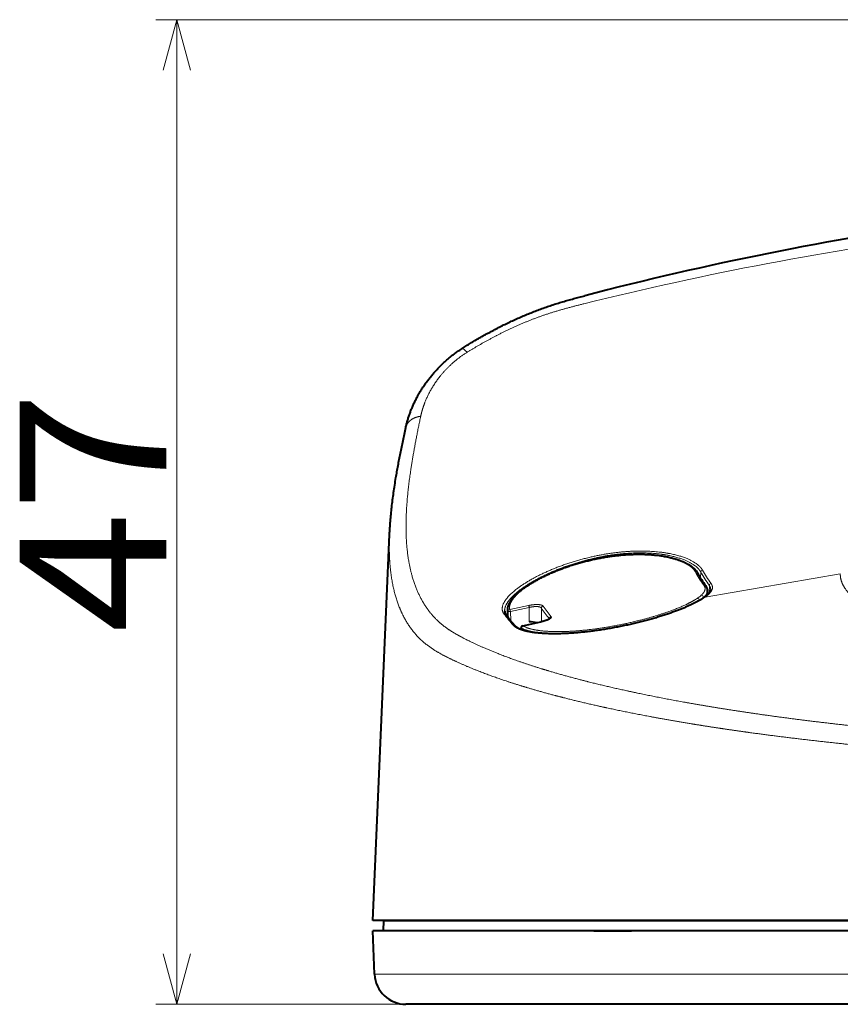
# Model space of a CAD drawing. Extents: x 30 to 581, y 54 to 353.
# Drawn here: x 30 to 69, y 187 to 234 of the extents above; entities that cross this region are included whole.
import ezdxf
from ezdxf.enums import TextEntityAlignment as Align

# ---------------------------------------------------------------- set-up
doc = ezdxf.new("R2010")
doc.units = 0
doc.layers.get('0').update_dxf_attribs({"lineweight": 13})
doc.styles.get("Standard").update_dxf_attribs({"font": 'isocp.shx'})
doc.dimstyles.get("Standard").update_dxf_attribs({"dimtxt": 2.5, "dimasz": 2.5, "dimexe": 1.25, "dimexo": 0.625, "dimtad": 1, "dimcen": 2.5, "dimadec": 0, "dimazin": 0, "dimtfac": 1, "dimtmove": 0, "dimatfit": 0, "dimfxl": 1, "dimarcsym": 0})

# ---------------------------------------------------------------- blocks, each defined once
blk = doc.blocks.new('*D1')
at = {"color": 8, "lineweight": 13}
for p, q in [((96.869643, 234.295683), (36.517058, 234.295683)), ((37.517058, 187.295683), (37.517058, 234.295683))]:
    blk.add_line(p, q, dxfattribs=at)
at = {"color": 8, "lineweight": 13, "ltscale": 0.298533}
blk.add_line((48.458395, 187.295683), (36.517058, 187.295683), dxfattribs=at)
at = {"color": 8, "lineweight": 13}
for points in [[(38.164107, 231.880869), (37.517058, 234.295683), (36.870009, 231.880869)], [(36.870009, 189.710498), (37.517058, 187.295683), (38.164107, 189.710498)]]:
    blk.add_lwpolyline(points, dxfattribs=at)
at = {"color": 8, "lineweight": 13, "width": 0.8}
blk.add_text('47', height=7, rotation=90.000003, dxfattribs=at).set_placement((37.017058, 205.026329), (37.017058, 216.565037), align=Align.FIT)
blk = doc.blocks.new('BLOCK1291')
at = {"color": 7, "lineweight": 40, "ltscale": 0.46122}
blk.add_line((-50, -14), (-49.195, 4.431), dxfattribs=at)
at = {"color": 7, "lineweight": 13, "ltscale": 0.007274}
blk.add_line((-34.34, 2.638), (-34.35, 2.347), dxfattribs=at)
at = {"color": 7, "lineweight": 13, "ltscale": 0.163614}
blk.add_line((-27.675, 2.554), (-34.125, 1.442), dxfattribs=at)
at = {"color": 7, "lineweight": 13, "ltscale": 0.000279}
blk.add_line((-27.675, 2.543), (-27.675, 2.554), dxfattribs=at)
at = {"color": 7, "lineweight": 13, "ltscale": 0.009052}
blk.add_line((-33.928, 1.991), (-33.941, 1.629), dxfattribs=at)
at = {"color": 7, "lineweight": 13, "ltscale": 0.000612}
blk.add_line((-34.205, 1.401), (-34.204, 1.425), dxfattribs=at)
at = {"color": 7, "lineweight": 40, "ltscale": 0.004842}
blk.add_line((-34.02, 1.544), (-34.017, 1.738), dxfattribs=at)
at = {"color": 7, "lineweight": 13, "ltscale": 0.022956}
for p, q in [((-42.555, 1.036), (-43.452, 0.841)), ((-42.523, 0.942), (-43.42, 0.746))]:
    blk.add_line(p, q, dxfattribs=at)
at = {"color": 7, "lineweight": 13, "ltscale": 0.017213}
blk.add_line((-42.523, 0.253), (-42.523, 0.942), dxfattribs=at)
at = {"color": 7, "lineweight": 13, "ltscale": 0.000963}
blk.add_line((-34.476, 1.398), (-34.508, 1.376), dxfattribs=at)
at = {"color": 7, "lineweight": 13, "ltscale": 0.000977}
blk.add_line((-34.367, 1.3), (-34.399, 1.278), dxfattribs=at)
at = {"color": 7, "lineweight": 40, "ltscale": 0.009001}
blk.add_line((-43.544, 0.479), (-43.55, 0.839), dxfattribs=at)
at = {"color": 7, "lineweight": 13, "ltscale": 0.002906}
blk.add_line((-43.42, 0.746), (-43.536, 0.744), dxfattribs=at)
at = {"color": 7, "lineweight": 13, "ltscale": 0.007038}
blk.add_line((-43.531, 0.463), (-43.536, 0.744), dxfattribs=at)
at = {"color": 7, "lineweight": 13, "ltscale": 0.010799}
blk.add_line((-43.412, 0.314), (-43.42, 0.746), dxfattribs=at)
at = {"color": 7, "lineweight": 13, "ltscale": 0.016413}
blk.add_line((-41.948, 0.26), (-41.948, 0.916), dxfattribs=at)
at = {"color": 7, "lineweight": 40, "ltscale": 0.022169}
blk.add_line((-42.832, 0.069), (-41.965, 0.256), dxfattribs=at)
at = {"color": 7, "lineweight": 13, "ltscale": 0.000125}
blk.add_line((-42.832, 0.069), (-42.827, 0.067), dxfattribs=at)
at = {"color": 7, "lineweight": 13, "ltscale": 0.022168}
blk.add_line((-41.961, 0.254), (-42.827, 0.067), dxfattribs=at)
at = {"color": 7, "lineweight": 13, "ltscale": 0.000119}
blk.add_line((-41.965, 0.256), (-41.961, 0.254), dxfattribs=at)
at = {"color": 7, "lineweight": 13, "ltscale": 0.000172}
blk.add_line((-41.561, 0.407), (-41.558, 0.401), dxfattribs=at)
at = {"color": 7, "lineweight": 40, "ltscale": 0.00212}
blk.add_line((-42.91, -0.115), (-42.911, -0.03), dxfattribs=at)
at = {"color": 7, "lineweight": 13, "ltscale": 0.002157}
blk.add_line((-42.907, -0.03), (-42.905, -0.117), dxfattribs=at)
at = {"color": 7, "lineweight": 40}
for p, q in [((0, -14), (-50, -14)), ((-49.491, -14), (-23.727, -14)), ((50, -14.5), (-50, -14.5)), ((48.411, -18), (-48.411, -18))]:
    blk.add_line(p, q, dxfattribs=at)
at = {"color": 7, "lineweight": 40, "ltscale": 0.012502}
blk.add_line((-49.491, -14), (-49.5, -14.5), dxfattribs=at)
at = {"color": 7, "lineweight": 40, "ltscale": 0.051685}
blk.add_line((-49.91, -16.565), (-50, -14.5), dxfattribs=at)
at = {"color": 7, "lineweight": 40, "ltscale": 0.012962}
blk.add_line((-40.237, -14.5), (-40.755, -14.5), dxfattribs=at)
at = {"color": 7, "lineweight": 40, "ltscale": 0.044956}
blk.add_line((-39.437, -14.5), (-37.639, -14.5), dxfattribs=at)
at = {"color": 7, "lineweight": 40, "ltscale": 0.031991}
blk.add_line((-35.447, -14.5), (-36.727, -14.5), dxfattribs=at)
at = {"color": 7, "lineweight": 40, "ltscale": 0.000277}
blk.add_line((-35.436, -14.5), (-35.447, -14.5), dxfattribs=at)
at = {"color": 7, "lineweight": 40, "ltscale": 0.007208}
blk.add_line((-35.148, -14.5), (-35.436, -14.5), dxfattribs=at)
at = {"color": 7, "lineweight": 40, "ltscale": 0.09514}
blk.add_line((-29.876, -14.5), (-33.681, -14.5), dxfattribs=at)
at = {"color": 7, "lineweight": 40, "ltscale": 0.026363}
blk.add_line((-28.821, -14.5), (-29.876, -14.5), dxfattribs=at)
at = {"color": 7, "lineweight": 13}
blk.add_line((49.91, -16.565), (-49.91, -16.565), dxfattribs=at)
at = {"color": 7, "lineweight": 40, "ltscale": 0.125}
blk.add_line((-36.3, -18), (-41.3, -18), dxfattribs=at)
at = {"color": 7, "lineweight": 40}
for centre, radius, start, end in [((0.04, -137.226), 158.169, 98.09226, 104.61693), ((-29.399, 5.413), 5.823, 208.7899, 216.2087), ((-34.394, 1.738), 0.378, 359.9984, 38.4318), ((-43.407, 0.787), 0.295, 181.8273, 217.5501), ((-36.677, 5.813), 8.695, 216.7826, 221.47), ((-42.811, -0.029), 0.1, 102.1697, 180.9884), ((-42.535, -1.686), 1.94, 78.6827, 89.644), ((-48.411, -16.5), 1.5, 182.5, 270)]:
    blk.add_arc(centre, radius, start, end, dxfattribs=at)
at = {"color": 7, "lineweight": 13}
for centre, radius, start, end in [((-1.554, -138.875), 159.012, 97.48726, 103.95898), ((-34.585, 2.561), 0.0952, 30.2502, 102.5665), ((-29.402, 5.524), 5.943, 208.8788, 216.2518), ((-34.238, 2.627), 0.103, 100.7422, 173.9044), ((-29.427, 5.304), 5.589, 208.4879, 216.3602), ((-29.34, 5.404), 5.598, 208.5518, 216.3942), ((-34.174, 1.916), 0.0959, 36.8674, 101.8776), ((-33.826, 1.982), 0.103, 101.0382, 175.1668), ((-34.17, 1.801), 0.307, 359.3656, 38.1875), ((-35.368, 2.699), 1.577, 304.419, 311.7872), ((-35.258, 2.629), 1.601, 303.838, 311.1955), ((-34.309, 1.418), 0.105, 3.6057, 94.024), ((-34.118, 1.36), 0.0825, 94.3006, 125.3392), ((-42.821, 0.897), 0.301, 8.5783, 27.7375), ((-41.845, 0.91), 0.103, 101.2623, 176.5985), ((-35.835, 5.194), 7.339, 214.7495, 219.7351), ((-34.507, 1.27), 0.107, 4.5743, 90.5549), ((-43.716, 0.549), 0.0952, 37.3339, 102.5315), ((-36.59, 5.994), 8.928, 216.8275, 221.437), ((-43.186, 0.844), 0.364, 180.8285, 195.9453), ((-43.436, 0.742), 0.0999, 99.1887, 178.6538), ((-35.963, 5.06), 7.28, 214.6978, 219.7314), ((-41.459, 0.402), 0.103, 101.3902, 177.2985), ((-43.264, -0.009), 0.0957, 41.5921, 102.1844), ((-42.763, 0.594), 0.729, 224.3461, 249.5768), ((-42.802, -0.034), 0.105, 103.8462, 177.9507), ((-42.291, 0.941), 1.025, 238.4593, 250.3358), ((-42.363, 0.877), 1.058, 239.0432, 250.7659)]:
    blk.add_arc(centre, radius, start, end, dxfattribs=at)
for centre, major_axis, ratio, start_param, end_param in [((-45.203, 12.457), (0.534, -0.842), 0.159432, 2.374707, 3.141577), ((-43.436, 0.746), (-0.0213, 0.0977), 0.161372, 4.677283, 5.998863), ((-42.811, -0.029), (0.1, 0.0017), 0.003197, 3.141591, 3.426648)]:
    blk.add_ellipse(centre, major_axis=major_axis, ratio=ratio, start_param=start_param, end_param=end_param, dxfattribs=at)
at = {"color": 7, "lineweight": 40}
for points, knots in [([(-45.737, 13.298), (-45.67, 13.341), (-45.534, 13.426), (-45.327, 13.554), (-45.115, 13.681), (-44.898, 13.809), (-44.676, 13.935), (-44.45, 14.061), (-44.22, 14.185), (-43.986, 14.308), (-43.747, 14.428), (-43.505, 14.547), (-43.26, 14.662), (-43.01, 14.775), (-42.758, 14.884), (-42.503, 14.99), (-42.245, 15.091), (-41.985, 15.189), (-41.723, 15.282), (-41.46, 15.371), (-41.196, 15.455), (-40.931, 15.536), (-40.666, 15.612), (-40.402, 15.685), (-40.138, 15.756), (-39.963, 15.801), (-39.875, 15.824)], [0, 0, 0, 0, 0.238709, 0.482097, 0.729747, 0.981359, 1.236593, 1.495198, 1.756893, 2.021435, 2.288606, 2.558145, 2.829809, 3.103336, 3.378443, 3.654805, 3.93207, 4.209843, 4.487829, 4.765753, 5.04328, 5.320076, 5.595812, 5.870186, 6.14295, 6.413942, 6.413942, 6.413942, 6.413942]), ([(-48.419, 9.53), (-48.407, 9.584), (-48.382, 9.693), (-48.338, 9.856), (-48.288, 10.02), (-48.233, 10.184), (-48.172, 10.348), (-48.105, 10.513), (-48.032, 10.677), (-47.953, 10.842), (-47.867, 11.007), (-47.776, 11.171), (-47.677, 11.335), (-47.572, 11.499), (-47.46, 11.661), (-47.341, 11.823), (-47.214, 11.983), (-47.087, 12.134), (-46.959, 12.276), (-46.833, 12.41), (-46.7, 12.541), (-46.562, 12.67), (-46.418, 12.797), (-46.269, 12.92), (-46.114, 13.04), (-45.937, 13.168), (-45.81, 13.252), (-45.737, 13.298)], [0, 0, 0, 0, 0.166746, 0.335666, 0.506476, 0.679414, 0.854607, 1.032181, 1.21226, 1.395018, 1.580407, 1.768705, 1.959969, 2.154299, 2.351788, 2.552521, 2.756569, 2.963993, 3.145425, 3.329399, 3.515886, 3.704872, 3.896328, 4.090215, 4.286479, 4.485045, 4.743567, 4.743567, 4.743567, 4.743567]), ([(-49.195, 4.431), (-49.191, 4.537), (-49.179, 4.749), (-49.156, 5.071), (-49.126, 5.4), (-49.091, 5.735), (-49.049, 6.078), (-49.001, 6.427), (-48.948, 6.783), (-48.894, 7.118), (-48.84, 7.43), (-48.788, 7.72), (-48.733, 8.012), (-48.675, 8.309), (-48.615, 8.609), (-48.552, 8.913), (-48.487, 9.22), (-48.442, 9.426), (-48.419, 9.53)], [0, 0, 0, 0, 0.316432, 0.639099, 0.968682, 1.30588, 1.650911, 2.00366, 2.363815, 2.731013, 3.020812, 3.314682, 3.612643, 3.914661, 4.220716, 4.530823, 4.845035, 5.163527, 5.163527, 5.163527, 5.163527]), ([(-43.55, 0.839), (-43.55, 0.858), (-43.549, 0.895), (-43.541, 0.951), (-43.527, 1.007), (-43.511, 1.057), (-43.492, 1.102), (-43.473, 1.142), (-43.452, 1.182), (-43.428, 1.223), (-43.402, 1.263), (-43.374, 1.303), (-43.344, 1.344), (-43.314, 1.38), (-43.282, 1.418), (-43.247, 1.458), (-43.205, 1.502), (-43.16, 1.547), (-43.113, 1.592), (-43.064, 1.637), (-43.012, 1.682), (-42.957, 1.727), (-42.9, 1.773), (-42.841, 1.818), (-42.78, 1.864), (-42.716, 1.909), (-42.65, 1.954), (-42.582, 2), (-42.512, 2.045), (-42.44, 2.09), (-42.365, 2.135), (-42.288, 2.18), (-42.21, 2.225), (-42.129, 2.269), (-42.047, 2.313), (-41.962, 2.357), (-41.876, 2.401), (-41.788, 2.444), (-41.708, 2.482), (-41.63, 2.519), (-41.552, 2.554), (-41.466, 2.592), (-41.378, 2.629), (-41.289, 2.667), (-41.199, 2.703), (-41.108, 2.74), (-41.015, 2.775), (-40.919, 2.811), (-40.818, 2.848), (-40.713, 2.885), (-40.607, 2.921), (-40.499, 2.956), (-40.391, 2.99), (-40.281, 3.024), (-40.171, 3.056), (-40.059, 3.088), (-39.947, 3.119), (-39.834, 3.148), (-39.72, 3.177), (-39.606, 3.204), (-39.491, 3.23), (-39.375, 3.255), (-39.259, 3.279), (-39.143, 3.302), (-39.027, 3.324), (-38.91, 3.344), (-38.793, 3.363), (-38.676, 3.38), (-38.56, 3.396), (-38.443, 3.411), (-38.327, 3.425), (-38.211, 3.437), (-38.096, 3.448), (-37.981, 3.457), (-37.867, 3.465), (-37.753, 3.472), (-37.64, 3.477), (-37.528, 3.48), (-37.418, 3.483), (-37.308, 3.484), (-37.199, 3.483), (-37.092, 3.481), (-36.986, 3.478), (-36.881, 3.473), (-36.778, 3.467), (-36.676, 3.46), (-36.576, 3.451), (-36.459, 3.439), (-36.324, 3.423), (-36.187, 3.403), (-36.066, 3.383), (-35.962, 3.363), (-35.86, 3.342), (-35.767, 3.32), (-35.681, 3.299), (-35.603, 3.278), (-35.528, 3.255), (-35.454, 3.232), (-35.383, 3.208), (-35.315, 3.184), (-35.248, 3.158), (-35.185, 3.131), (-35.123, 3.104), (-35.064, 3.076), (-35.008, 3.047), (-34.953, 3.018), (-34.902, 2.988), (-34.853, 2.957), (-34.806, 2.925), (-34.755, 2.888), (-34.699, 2.843), (-34.641, 2.788), (-34.587, 2.731), (-34.541, 2.671), (-34.515, 2.63), (-34.503, 2.609)], [0, 0, 0, 0, 0.055321, 0.111491, 0.168824, 0.227673, 0.270897, 0.31516, 0.360553, 0.407166, 0.455075, 0.504343, 0.555023, 0.607165, 0.644506, 0.70406, 0.765445, 0.828682, 0.893794, 0.960785, 1.02966, 1.100422, 1.173069, 1.247583, 1.323956, 1.40217, 1.482219, 1.564045, 1.647657, 1.733013, 1.820085, 1.90884, 1.999246, 2.091265, 2.184867, 2.279996, 2.37663, 2.474723, 2.574234, 2.641942, 2.735121, 2.829396, 2.924733, 3.021099, 3.118456, 3.216779, 3.316022, 3.416148, 3.526437, 3.637688, 3.749839, 3.862845, 3.976641, 4.091185, 4.206406, 4.322247, 4.438644, 4.555536, 4.672856, 4.790545, 4.908526, 5.026739, 5.145111, 5.263573, 5.382053, 5.500478, 5.618776, 5.736873, 5.854694, 5.972162, 6.089202, 6.205738, 6.321695, 6.436998, 6.551572, 6.66534, 6.778233, 6.890171, 7.001085, 7.110902, 7.219555, 7.326978, 7.4331, 7.537857, 7.641199, 7.743056, 7.84338, 7.942118, 8.098044, 8.249526, 8.358496, 8.464892, 8.568662, 8.669758, 8.752425, 8.83317, 8.911986, 8.988862, 9.063795, 9.136785, 9.207839, 9.276961, 9.344164, 9.409465, 9.472893, 9.534475, 9.594246, 9.652245, 9.708527, 9.763141, 9.842413, 9.924071, 10.00221, 10.077277, 10.149785, 10.149785, 10.149785, 10.149785]), ([(-34.166, 1.427), (-34.179, 1.418), (-34.207, 1.399), (-34.249, 1.371), (-34.294, 1.342), (-34.342, 1.312), (-34.392, 1.283), (-34.445, 1.253), (-34.5, 1.222), (-34.557, 1.191), (-34.618, 1.16), (-34.681, 1.129), (-34.746, 1.097), (-34.814, 1.065), (-34.885, 1.032), (-34.958, 0.999), (-35.033, 0.966), (-35.112, 0.933), (-35.193, 0.899), (-35.276, 0.866), (-35.362, 0.832), (-35.451, 0.798), (-35.542, 0.764), (-35.636, 0.729), (-35.732, 0.695), (-35.831, 0.661), (-35.932, 0.626), (-36.036, 0.592), (-36.142, 0.558), (-36.25, 0.523), (-36.361, 0.489), (-36.474, 0.455), (-36.589, 0.422), (-36.706, 0.388), (-36.825, 0.355), (-36.946, 0.322), (-37.07, 0.29), (-37.194, 0.258), (-37.321, 0.226), (-37.449, 0.195), (-37.579, 0.164), (-37.71, 0.134), (-37.843, 0.105), (-37.976, 0.077), (-38.111, 0.049), (-38.247, 0.022), (-38.383, -0.005), (-38.52, -0.03), (-38.657, -0.055), (-38.795, -0.078), (-38.933, -0.101), (-39.071, -0.123), (-39.209, -0.143), (-39.346, -0.163), (-39.483, -0.181), (-39.62, -0.198), (-39.755, -0.214), (-39.89, -0.229), (-40.024, -0.243), (-40.156, -0.255), (-40.287, -0.267), (-40.416, -0.277), (-40.544, -0.286), (-40.67, -0.293), (-40.794, -0.299), (-40.916, -0.305), (-41.035, -0.308), (-41.152, -0.311), (-41.267, -0.312), (-41.379, -0.312), (-41.488, -0.311), (-41.595, -0.309), (-41.699, -0.305), (-41.799, -0.301), (-41.897, -0.295), (-41.992, -0.288), (-42.083, -0.28), (-42.171, -0.271), (-42.256, -0.261), (-42.338, -0.251), (-42.416, -0.239), (-42.49, -0.226), (-42.562, -0.212), (-42.629, -0.197), (-42.694, -0.182), (-42.754, -0.166), (-42.812, -0.149), (-42.865, -0.132), (-42.915, -0.114), (-42.947, -0.101), (-42.962, -0.094)], [0, 0, 0, 0, 0.048672, 0.099752, 0.153198, 0.20902, 0.267238, 0.327849, 0.390871, 0.456317, 0.524193, 0.594513, 0.667286, 0.742514, 0.820214, 0.900381, 0.983021, 1.068135, 1.155719, 1.245769, 1.338278, 1.433233, 1.530621, 1.630422, 1.732618, 1.837163, 1.944062, 2.053245, 2.164694, 2.278341, 2.394158, 2.512066, 2.632022, 2.753942, 2.87777, 3.003412, 3.130797, 3.25982, 3.390397, 3.522415, 3.655777, 3.790364, 3.926064, 4.062751, 4.2003, 4.338574, 4.47744, 4.616756, 4.756381, 4.896169, 5.03597, 5.175633, 5.315003, 5.453925, 5.592245, 5.729808, 5.866462, 6.002054, 6.136429, 6.269441, 6.400941, 6.530789, 6.658845, 6.784979, 6.909061, 7.030969, 7.150584, 7.267796, 7.382501, 7.494606, 7.604013, 7.710645, 7.814423, 7.915279, 8.013154, 8.10799, 8.199738, 8.288363, 8.373812, 8.456073, 8.535116, 8.610923, 8.683485, 8.752789, 8.81883, 8.881625, 8.941138, 8.997419, 9.050465, 9.100294, 9.100294, 9.100294, 9.100294]), ([(-33.863, 1.797), (-33.863, 1.794), (-33.864, 1.786), (-33.865, 1.775), (-33.867, 1.763), (-33.87, 1.752), (-33.874, 1.739), (-33.879, 1.727), (-33.885, 1.713), (-33.892, 1.699), (-33.901, 1.684), (-33.911, 1.668), (-33.923, 1.651), (-33.934, 1.636), (-33.945, 1.622), (-33.955, 1.61), (-33.966, 1.598), (-33.978, 1.586), (-33.99, 1.573), (-34.003, 1.561), (-34.016, 1.548), (-34.03, 1.535), (-34.045, 1.522), (-34.06, 1.509), (-34.076, 1.496), (-34.093, 1.482), (-34.11, 1.469), (-34.128, 1.455), (-34.147, 1.441), (-34.16, 1.432), (-34.166, 1.427)], [0, 0, 0, 0, 0.0109208, 0.022178, 0.0338694, 0.0460942, 0.0589511, 0.0725106, 0.0868428, 0.102003, 0.1200439, 0.139235, 0.1596175, 0.1812217, 0.1963533, 0.2120471, 0.2283073, 0.2451365, 0.2625403, 0.2805184, 0.2990735, 0.3181981, 0.3379196, 0.3582122, 0.3790851, 0.4005376, 0.4225716, 0.4451847, 0.4683772, 0.4921486, 0.4921486, 0.4921486, 0.4921486]), ([(-42.962, -0.094), (-42.967, -0.092), (-42.976, -0.088), (-42.989, -0.082), (-43.002, -0.076), (-43.015, -0.07), (-43.027, -0.064), (-43.039, -0.058), (-43.05, -0.052), (-43.061, -0.046), (-43.072, -0.04), (-43.083, -0.033), (-43.093, -0.027), (-43.103, -0.021), (-43.112, -0.015), (-43.121, -0.008), (-43.13, -0.002), (-43.138, 0.004), (-43.146, 0.011), (-43.154, 0.017), (-43.161, 0.023), (-43.168, 0.03), (-43.174, 0.036), (-43.181, 0.042), (-43.187, 0.048), (-43.19, 0.053), (-43.192, 0.055)], [0, 0, 0, 0, 0.0149312, 0.0295111, 0.0437686, 0.0577719, 0.0714284, 0.0848354, 0.0979191, 0.1107058, 0.1231951, 0.1353892, 0.1472886, 0.1588953, 0.1702097, 0.1812352, 0.1919738, 0.2024289, 0.212603, 0.2225005, 0.2321248, 0.241481, 0.250573, 0.2594084, 0.2679931, 0.2763341, 0.2763341, 0.2763341, 0.2763341]), ([(-41.546, 0.411), (-41.549, 0.409), (-41.554, 0.403), (-41.568, 0.394), (-41.587, 0.382), (-41.61, 0.37), (-41.634, 0.358), (-41.658, 0.347), (-41.685, 0.337), (-41.715, 0.326), (-41.746, 0.315), (-41.779, 0.304), (-41.814, 0.294), (-41.85, 0.284), (-41.887, 0.274), (-41.926, 0.265), (-41.952, 0.259), (-41.965, 0.256)], [0, 0, 0, 0, 0.0104177, 0.0238813, 0.0496389, 0.0777733, 0.1021998, 0.1290769, 0.1582136, 0.1894191, 0.2225063, 0.2573043, 0.293629, 0.3312947, 0.3701095, 0.409896, 0.4501464, 0.4501464, 0.4501464, 0.4501464])]:
    blk.add_open_spline(points, degree=3, knots=knots, dxfattribs=at)
at = {"color": 7, "lineweight": 13}
for points, knots in [([(-39.912, 15.44), (-40.532, 15.286), (-41.143, 15.131), (-41.743, 14.944), (-42.902, 14.512), (-44, 13.982), (-44.518, 13.705), (-45.019, 13.415), (-45.495, 13.122)], [0, 0, 0, 0, 0, 0, 4.47068, 4.47068, 4.47068, 8.772373, 8.772373, 8.772373, 8.772373, 8.772373, 8.772373]), ([(-45.495, 13.122), (-45.952, 12.84), (-46.362, 12.5), (-46.712, 12.122), (-47.176, 11.483), (-47.485, 10.82), (-47.58, 10.569), (-47.654, 10.318), (-47.706, 10.07)], [0, 0, 0, 0, 0, 0, 4.030213, 4.030213, 4.030213, 6.476174, 6.476174, 6.476174, 6.476174, 6.476174, 6.476174]), ([(-47.706, 10.07), (-47.812, 10.058), (-47.915, 10.033), (-48.014, 9.997), (-48.171, 9.912), (-48.294, 9.791), (-48.338, 9.733), (-48.381, 9.657), (-48.408, 9.575), (-48.412, 9.56), (-48.416, 9.545), (-48.419, 9.53)], [0, 0, 0, 0, 0, 0, 0.699511, 0.699511, 0.699511, 1.221427, 1.221427, 1.221427, 1.33645, 1.33645, 1.33645, 1.33645, 1.33645, 1.33645]), ([(-47.706, 10.07), (-47.851, 9.391), (-47.982, 8.73), (-48.097, 8.097), (-48.241, 7.169), (-48.335, 6.295), (-48.36, 6.021), (-48.433, 4.969), (-48.416, 4), (-48.347, 3.316), (-48.168, 2.472), (-47.874, 1.73), (-47.794, 1.554), (-47.537, 1.051), (-47.214, 0.609), (-46.97, 0.344), (-46.599, 0.032), (-46.177, -0.237), (-46.065, -0.303), (-45.931, -0.379), (-45.792, -0.453), (-45.772, -0.463), (-45.742, -0.479), (-45.712, -0.495), (-45.702, -0.5), (-45.68, -0.512), (-45.657, -0.523), (-45.646, -0.529), (-45.635, -0.535), (-45.625, -0.54)], [0, 0, 0, 0, 0, 0, 6.374328, 6.374328, 6.374328, 9.447997, 9.447997, 9.447997, 18.287712, 18.287712, 18.287712, 21.164337, 21.164337, 21.164337, 26.863491, 26.863491, 26.863491, 28.845806, 28.845806, 28.845806, 29.176244, 29.176244, 29.176244, 29.341467, 29.341467, 29.341467, 29.506691, 29.506691, 29.506691, 29.506691, 29.506691, 29.506691]), ([(-49.195, 4.431), (-49.218, 3.908), (-49.216, 3.408), (-49.188, 2.931), (-49.075, 2.023), (-48.845, 1.212), (-48.701, 0.833), (-48.325, 0.074), (-47.802, -0.547), (-47.478, -0.835), (-47.083, -1.093), (-46.643, -1.328), (-46.614, -1.344), (-46.578, -1.363), (-46.541, -1.382), (-46.533, -1.386), (-46.518, -1.393), (-46.503, -1.401), (-46.496, -1.405), (-46.474, -1.416), (-46.449, -1.428), (-46.428, -1.439), (-46.413, -1.447), (-46.398, -1.454)], [0, 0, 0, 0, 0, 0, 8.250427, 8.250427, 8.250427, 16.383124, 16.383124, 16.383124, 25.806077, 25.806077, 25.806077, 26.471742, 26.471742, 26.471742, 26.638179, 26.638179, 26.638179, 26.804615, 26.804615, 26.804615, 27.137487, 27.137487, 27.137487, 27.137487, 27.137487, 27.137487]), ([(-34.257, 2.728), (-34.354, 2.904), (-34.54, 3.073), (-34.81, 3.227), (-35.443, 3.466), (-36.266, 3.601), (-36.676, 3.637), (-37.661, 3.658), (-38.702, 3.544), (-39.288, 3.438), (-40.614, 3.115), (-41.806, 2.638), (-42.418, 2.331), (-43.241, 1.805), (-43.699, 1.288), (-43.809, 1.1), (-43.852, 0.895), (-43.785, 0.721), (-43.772, 0.694), (-43.756, 0.667), (-43.737, 0.642)], [0, 0, 0, 0, 0, 0, 4.47039, 4.47039, 4.47039, 8.295325, 8.295325, 8.295325, 13.234252, 13.234252, 13.234252, 19.749412, 19.749412, 19.749412, 23.65432, 23.65432, 23.65432, 24.395846, 24.395846, 24.395846, 24.395846, 24.395846, 24.395846]), ([(-34.34, 2.638), (-34.436, 2.816), (-34.621, 2.987), (-34.889, 3.142), (-35.519, 3.384), (-36.34, 3.518), (-36.748, 3.553), (-37.71, 3.569), (-38.725, 3.451), (-39.288, 3.346), (-40.636, 3.008), (-41.84, 2.506), (-42.477, 2.166), (-43.21, 1.655), (-43.591, 1.168), (-43.668, 1.029), (-43.706, 0.897), (-43.701, 0.777)], [0, 0, 0, 0, 0, 0, 4.512457, 4.512457, 4.512457, 8.357423, 8.357423, 8.357423, 13.168931, 13.168931, 13.168931, 20.173875, 20.173875, 20.173875, 23.101145, 23.101145, 23.101145, 23.101145, 23.101145, 23.101145]), ([(-34.606, 2.654), (-34.736, 2.886), (-35.037, 3.105), (-35.503, 3.291), (-36.495, 3.49), (-37.708, 3.485), (-38.212, 3.448), (-39.279, 3.301), (-40.315, 3.026), (-40.833, 2.854), (-41.876, 2.434), (-42.691, 1.948), (-43.043, 1.681), (-43.363, 1.339), (-43.463, 1.04), (-43.473, 0.97), (-43.47, 0.903), (-43.452, 0.841)], [0, 0, 0, 0, 0, 0, 9.591819, 9.591819, 9.591819, 15.92133, 15.92133, 15.92133, 22.89137, 22.89137, 22.89137, 31.001593, 31.001593, 31.001593, 33.629026, 33.629026, 33.629026, 33.629026, 33.629026, 33.629026]), ([(-25.096, 0.256), (-25.415, 0.393), (-25.71, 0.532), (-25.979, 0.67), (-26.71, 1.088), (-27.225, 1.512), (-27.461, 1.789), (-27.626, 2.104), (-27.671, 2.414), (-27.675, 2.457), (-27.676, 2.5), (-27.675, 2.543)], [0, 0, 0, 0, 0, 0, 6.36725, 6.36725, 6.36725, 18.860677, 18.860677, 18.860677, 20.885677, 20.885677, 20.885677, 20.885677, 20.885677, 20.885677]), ([(-34.317, 1.523), (-34.305, 1.533), (-34.294, 1.544), (-34.283, 1.555), (-34.183, 1.657), (-34.125, 1.756), (-34.11, 1.844), (-34.133, 1.929), (-34.194, 2.01)], [0, 0, 0, 0, 0, 0, 0.378948, 0.378948, 0.378948, 3.751155, 3.751155, 3.751155, 3.751155, 3.751155, 3.751155]), ([(-34.125, 1.442), (-33.951, 1.566), (-33.827, 1.686), (-33.761, 1.803), (-33.755, 1.928), (-33.822, 2.048), (-33.829, 2.06), (-33.837, 2.071), (-33.846, 2.083)], [0, 0, 0, 0, 0, 0, 3.516298, 3.516298, 3.516298, 3.894885, 3.894885, 3.894885, 3.894885, 3.894885, 3.894885]), ([(-43.018, -0.09), (-42.76, -0.2), (-42.387, -0.28), (-41.917, -0.323), (-40.76, -0.338), (-39.431, -0.199), (-38.695, -0.084), (-37.293, 0.2), (-36.039, 0.569), (-35.486, 0.761), (-34.859, 1.019), (-34.399, 1.266), (-34.296, 1.326), (-34.205, 1.385), (-34.125, 1.442)], [0, 0, 0, 0, 0, 0, 4.843346, 4.843346, 4.843346, 10.607355, 10.607355, 10.607355, 16.081174, 16.081174, 16.081174, 17.8562, 17.8562, 17.8562, 17.8562, 17.8562, 17.8562]), ([(-34.204, 1.425), (-34.189, 1.439), (-34.174, 1.452), (-34.164, 1.463), (-34.1, 1.527), (-34.055, 1.591), (-34.03, 1.641), (-34.017, 1.69), (-34.017, 1.738)], [0, 0, 0, 0, 0, 0, 0.502442, 0.502442, 0.502442, 2.380247, 2.380247, 2.380247, 2.380247, 2.380247, 2.380247]), ([(-34.508, 1.376), (-34.714, 1.238), (-34.991, 1.091), (-35.335, 0.937), (-36.201, 0.608), (-37.31, 0.299), (-37.942, 0.151), (-39.257, -0.096), (-40.55, -0.215), (-41.162, -0.235), (-41.849, -0.204), (-42.352, -0.109), (-42.458, -0.084), (-42.553, -0.056), (-42.636, -0.025)], [0, 0, 0, 0, 0, 0, 5.39425, 5.39425, 5.39425, 11.328681, 11.328681, 11.328681, 17.284465, 17.284465, 17.284465, 19.077306, 19.077306, 19.077306, 19.077306, 19.077306, 19.077306]), ([(-42.555, 1.036), (-42.431, 1.063), (-42.302, 1.082), (-42.17, 1.09), (-42.012, 1.082), (-41.912, 1.048), (-41.891, 1.037), (-41.875, 1.025), (-41.865, 1.011)], [0, 0, 0, 0, 0, 0, 1.043061, 1.043061, 1.043061, 1.421919, 1.421919, 1.421919, 1.421919, 1.421919, 1.421919]), ([(-42.523, 0.942), (-42.419, 0.969), (-42.31, 0.987), (-42.2, 0.995), (-42.069, 0.987), (-41.987, 0.953), (-41.969, 0.942), (-41.956, 0.93), (-41.948, 0.916)], [0, 0, 0, 0, 0, 0, 0.991522, 0.991522, 0.991522, 1.366473, 1.366473, 1.366473, 1.366473, 1.366473, 1.366473]), ([(-41.479, 0.503), (-41.469, 0.491), (-41.466, 0.478), (-41.469, 0.463), (-41.498, 0.421), (-41.571, 0.377), (-41.633, 0.349), (-41.734, 0.312), (-41.848, 0.281), (-41.885, 0.271), (-41.923, 0.262), (-41.961, 0.254)], [0, 0, 0, 0, 0, 0, 0.383407, 0.383407, 0.383407, 1.077578, 1.077578, 1.077578, 1.397575, 1.397575, 1.397575, 1.397575, 1.397575, 1.397575]), ([(-45.625, -0.54), (-44.871, -0.927), (-44.011, -1.296), (-43.052, -1.647), (-41.624, -2.1), (-40.055, -2.518), (-39.632, -2.626), (-38.731, -2.845), (-37.797, -3.053), (-37.309, -3.157), (-36.261, -3.37), (-35.177, -3.571), (-34.605, -3.672), (-33.419, -3.872), (-32.2, -4.059), (-31.588, -4.149), (-30.236, -4.337), (-28.855, -4.51), (-28.129, -4.596), (-26.571, -4.77), (-24.981, -4.928), (-24.144, -5.006), (-22.404, -5.158), (-20.636, -5.292), (-19.731, -5.356), (-17.73, -5.486), (-15.71, -5.595), (-14.631, -5.648), (-11.088, -5.803), (-7.499, -5.903), (-5.007, -5.948), (-2.503, -5.971), (0, -5.971)], [0, 0, 0, 0, 0, 0, 12.059038, 12.059038, 12.059038, 16.372347, 16.372347, 16.372347, 21.078401, 21.078401, 21.078401, 26.153256, 26.153256, 26.153256, 31.433173, 31.433173, 31.433173, 37.386494, 37.386494, 37.386494, 43.865706, 43.865706, 43.865706, 50.745179, 50.745179, 50.745179, 58.794488, 58.794488, 58.794488, 76.706019, 76.706019, 76.706019, 76.706019, 76.706019, 76.706019]), ([(-46.398, -1.454), (-45.654, -1.824), (-44.804, -2.179), (-43.851, -2.521), (-42.427, -2.965), (-40.849, -3.377), (-40.427, -3.482), (-39.541, -3.694), (-38.615, -3.897), (-38.129, -3.998), (-37.115, -4.201), (-36.064, -4.394), (-35.528, -4.488), (-34.379, -4.68), (-33.191, -4.861), (-32.586, -4.949), (-31.788, -5.059), (-30.977, -5.165), (-30.806, -5.187), (-30.294, -5.252), (-29.775, -5.315), (-29.422, -5.357), (-28.89, -5.419), (-28.358, -5.478), (-28.18, -5.497), (-26.418, -5.688), (-24.606, -5.858), (-22.941, -5.996), (-20.753, -6.155), (-18.525, -6.289), (-18.069, -6.315), (-17.067, -6.37), (-16.055, -6.421), (-15.553, -6.445), (-14.486, -6.494), (-13.417, -6.538), (-12.799, -6.561), (-9.935, -6.664), (-7.035, -6.734), (-4.696, -6.771), (-2.348, -6.79), (0, -6.79)], [0, 0, 0, 0, 0, 0, 16.125921, 16.125921, 16.125921, 21.820724, 21.820724, 21.820724, 27.814766, 27.814766, 27.814766, 34.096186, 34.096186, 34.096186, 40.785097, 40.785097, 40.785097, 42.55628, 42.55628, 42.55628, 46.098574, 46.098574, 46.098574, 47.869735, 47.869735, 47.869735, 63.712673, 63.712673, 63.712673, 68.303282, 68.303282, 68.303282, 72.809918, 72.809918, 72.809918, 77.886167, 77.886167, 77.886167, 98.314311, 98.314311, 98.314311, 98.314311, 98.314311, 98.314311])]:
    blk.add_open_spline(points, degree=5, knots=knots, dxfattribs=at)
blk.add_open_spline([(-40.89, -0.303), (-41.365, -0.316), (-41.802, -0.305), (-42.182, -0.267), (-42.487, -0.204), (-42.711, -0.122)], degree=5, dxfattribs=at)

msp = doc.modelspace()

# ---------------------------------------------------------------- block references
at = {"lineweight": 0}
msp.add_blockref('BLOCK1291', (96.869643, 205.295683), dxfattribs=at)

# ---------------------------------------------------------------- dimensions: what is measured, and where the dimension line sits
at = {"color": 0, "lineweight": 0}
dim = msp.add_linear_dim(base=(37.517058, 187.295683), p1=(96.869643, 234.295683), p2=(48.458394, 187.295683), angle=269.998569, dimstyle='STANDARD', dxfattribs=at)
dim.commit()
dim.dimension.update_dxf_attribs({"geometry": '*D1', "text_midpoint": (37.517058, 210.795683), "dimtype": 160, "oblique_angle": 89.999523})

doc.saveas('drawing.dxf')
